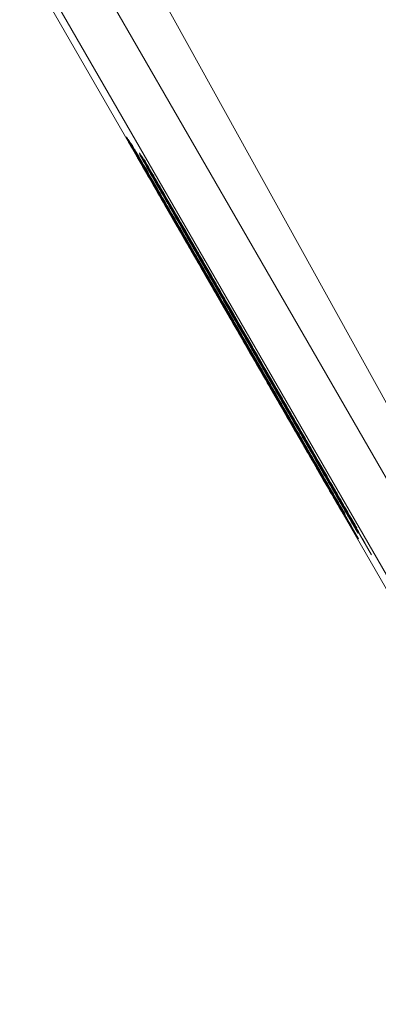
# Model space of a CAD drawing. Units: millimetres. Extents: x 21 to 334, y 15 to 394.
# Drawn here: x 23 to 23, y 375 to 377 of the extents above; entities that cross this region are included whole.
import ezdxf

# ---------------------------------------------------------------- set-up
doc = ezdxf.new("R2010")
doc.units = ezdxf.units.MM

msp = doc.modelspace()

# ---------------------------------------------------------------- linework, layer by layer
at = {"color": 7, "linetype": 'Continuous', "lineweight": 15}
for p, q in [((22.6217, 377.6172), (24.212, 374.7457)), ((24.2121, 374.7458), (22.6231, 377.6149)), ((22.7333, 377.2123), (24.2333, 374.6142)), ((24.1298, 374.5642), (22.6298, 377.1623)), ((22.6467, 377.1623), (24.1467, 374.5642)), ((22.8474, 376.7874), (22.8473, 376.7874)), ((23.2924, 376.0166), (22.8474, 376.7874)), ((22.8498, 376.785), (22.9434, 376.6228)), ((22.8498, 376.785), (22.8498, 376.785)), ((22.9435, 376.6228), (22.8498, 376.785)), ((22.8556, 376.7763), (23.3102, 375.9889)), ((22.8556, 376.7763), (22.8556, 376.7763)), ((23.1923, 376.1931), (22.8556, 376.7763)), ((22.8559, 376.7732), (22.9396, 376.6283)), ((22.8745, 376.7541), (22.8744, 376.7541)), ((23.3195, 375.9833), (22.8745, 376.7541)), ((22.8769, 376.7518), (22.9705, 376.5895)), ((22.8769, 376.7518), (22.8769, 376.7518)), ((22.9706, 376.5895), (22.8769, 376.7518)), ((22.8756, 376.7399), (23.1502, 376.2643)), ((22.8756, 376.7399), (22.8756, 376.7399)), ((23.2165, 376.1495), (22.8756, 376.7399)), ((22.8827, 376.7431), (23.3373, 375.9556)), ((22.8827, 376.7431), (22.8827, 376.7431)), ((23.2194, 376.1598), (22.8827, 376.7431)), ((22.883, 376.7399), (22.9666, 376.5951)), ((22.9027, 376.7067), (23.1773, 376.231)), ((22.9027, 376.7067), (22.9027, 376.7067)), ((23.2436, 376.1163), (22.9027, 376.7067)), ((22.9282, 376.6457), (22.93, 376.6426)), ((22.9434, 376.6228), (23.0275, 376.4772)), ((22.9434, 376.6228), (22.9434, 376.6228)), ((22.9437, 376.6228), (22.9435, 376.6228)), ((23.0127, 376.5033), (22.9437, 376.6228)), ((22.9553, 376.6125), (22.9571, 376.6093)), ((22.9561, 376.599), (23.2924, 376.0166)), ((22.9705, 376.5895), (23.0545, 376.4439)), ((22.9705, 376.5895), (22.9705, 376.5895)), ((22.9707, 376.5895), (22.9706, 376.5895)), ((23.0397, 376.47), (22.9707, 376.5895)), ((22.9832, 376.5658), (23.3195, 375.9833)), ((22.9803, 376.5611), (23.0639, 376.4162)), ((22.9805, 376.5611), (22.9803, 376.5611)), ((23.0354, 376.4661), (22.9805, 376.5611)), ((22.9991, 376.5373), (22.9991, 376.5373)), ((23.0073, 376.5278), (23.091, 376.383)), ((23.0076, 376.5278), (23.0073, 376.5278)), ((23.0625, 376.4328), (23.0076, 376.5278)), ((23.3241, 375.9635), (23.0127, 376.5033)), ((23.0275, 376.4772), (23.3241, 375.9635)), ((23.0275, 376.4772), (23.0275, 376.4772)), ((23.0277, 376.4772), (23.0276, 376.4772)), ((23.0276, 376.4772), (23.2414, 376.1068)), ((23.0295, 376.474), (23.0277, 376.4772)), ((23.2414, 376.1068), (23.0295, 376.474)), ((23.3512, 375.9303), (23.0397, 376.47)), ((23.0545, 376.4439), (23.0546, 376.4439)), ((23.0546, 376.4439), (23.3511, 375.9303)), ((23.0548, 376.4439), (23.0546, 376.4439)), ((23.0546, 376.4439), (23.2685, 376.0735)), ((23.0566, 376.4407), (23.0548, 376.4439)), ((23.2685, 376.0735), (23.0566, 376.4407)), ((23.0639, 376.4162), (23.0641, 376.4162)), ((23.091, 376.383), (23.0912, 376.383)), ((23.1098, 376.3323), (23.1953, 376.1844)), ((23.1308, 376.2991), (23.1212, 376.3157)), ((23.1369, 376.2991), (23.2224, 376.1511)), ((23.1579, 376.2659), (23.1483, 376.2825)), ((23.1502, 376.2643), (23.1862, 376.2018)), ((23.1773, 376.231), (23.2133, 376.1685)), ((23.1929, 376.2017), (23.1929, 376.2017)), ((23.2813, 376.034), (23.2009, 376.1733)), ((23.2031, 376.1725), (23.283, 376.034)), ((23.2035, 376.1733), (23.2871, 376.0284)), ((23.209, 376.1646), (23.2944, 376.0166)), ((23.2137, 376.1535), (23.2118, 376.1566)), ((23.2976, 376.0087), (23.2122, 376.1566)), ((23.2971, 376.011), (23.213, 376.1566)), ((23.283, 376.034), (23.2165, 376.1495)), ((23.3084, 376.0007), (23.228, 376.14)), ((23.2302, 376.1392), (23.3101, 376.0007)), ((23.2306, 376.14), (23.3142, 375.9952)), ((23.2336, 376.1226), (23.2336, 376.1226)), ((23.236, 376.1313), (23.3215, 375.9833)), ((23.2407, 376.1202), (23.2389, 376.1234)), ((23.3247, 375.9754), (23.2393, 376.1234)), ((23.3242, 375.9778), (23.2401, 376.1234)), ((23.3101, 376.0007), (23.2436, 376.1163)), ((23.2607, 376.0894), (23.2607, 376.0894)), ((23.2924, 376.0166), (23.2924, 376.0166)), ((23.3195, 375.9833), (23.3195, 375.9833)), ((23.3241, 375.9635), (23.3241, 375.9635)), ((23.3511, 375.9303), (23.3512, 375.9303)), ((23.3511, 375.9303), (23.3512, 375.9303))]:
    msp.add_line(p, q, dxfattribs=at)
at = {"color": 7, "linetype": 'Continuous', "lineweight": 15, "flags": 128}
msp.add_lwpolyline([(23.2118, 376.1566), (23.1803, 376.2113), (23.1396, 376.2819), (23.0828, 376.3802), (23.0216, 376.4861), (22.9509, 376.6087), (22.9016, 376.6939), (22.8631, 376.7607), (22.846, 376.7901), (22.8521, 376.7796), (22.8841, 376.7241), (22.9396, 376.6279), (23.0051, 376.5145), (23.0867, 376.3731), (23.1657, 376.2363), (23.2249, 376.1337), (23.2632, 376.0675), (23.2911, 376.0193), (23.2911, 376.0193)], dxfattribs=at)
at = {"color": 7, "linetype": 'Continuous', "lineweight": 15}
for points, knots in [([(23.1862, 376.2018), (23.1719, 376.2266), (23.1361, 376.2886), (23.07, 376.4031), (22.995, 376.533), (22.9295, 376.6465), (22.8773, 376.7367), (22.845, 376.7928), (22.8394, 376.8024), (22.86, 376.7667), (22.911, 376.6782), (22.9784, 376.5614), (23.055, 376.4288), (23.1312, 376.2968), (23.2006, 376.1766), (23.2553, 376.0819), (23.288, 376.0253), (23.2944, 376.0142), (23.2976, 376.0087)], [0, 0, 0, 0, 0.042484, 0.106125, 0.168411, 0.230169, 0.288679, 0.350758, 0.425853, 0.503519, 0.575907, 0.645946, 0.706616, 0.771763, 0.837166, 0.891658, 0.946448, 1, 1, 1, 1]), ([(22.972, 376.5706), (22.9563, 376.5978), (22.9247, 376.6525), (22.8826, 376.7255), (22.8519, 376.7786), (22.8411, 376.7972), (22.8461, 376.7885), (22.8729, 376.742), (22.9184, 376.6632), (22.979, 376.5582), (23.0541, 376.4281), (23.1308, 376.2953), (23.2025, 376.1712), (23.2567, 376.0773), (23.2903, 376.0191), (23.2997, 376.0029), (23.2888, 376.0218), (23.2556, 376.0794), (23.2118, 376.1553), (23.1811, 376.2085), (23.1658, 376.235)], [0, 0, 0, 0, 0.043481, 0.087192, 0.136398, 0.192041, 0.249813, 0.304273, 0.358609, 0.419532, 0.481852, 0.554332, 0.616231, 0.678248, 0.740042, 0.796141, 0.859482, 0.918555, 0.959352, 1, 1, 1, 1]), ([(22.9768, 376.5658), (22.9605, 376.5942), (22.9276, 376.6511), (22.885, 376.7248), (22.8567, 376.7739), (22.8441, 376.7956), (22.8503, 376.7848), (22.879, 376.735), (22.9303, 376.6462), (22.9948, 376.5345), (23.0744, 376.3966), (23.1525, 376.2614), (23.2188, 376.1465), (23.2658, 376.0651), (23.2896, 376.0239), (23.2951, 376.0145), (23.2971, 376.011)], [0, 0, 0, 0, 0.0559736, 0.1123852, 0.1786269, 0.2458119, 0.3154665, 0.3971904, 0.4673788, 0.5499583, 0.6375903, 0.7314019, 0.8065798, 0.8817297, 0.957324, 1, 1, 1, 1]), ([(23.2902, 376.0188), (23.2876, 376.0233), (23.2822, 376.0328), (23.2423, 376.1019), (23.1863, 376.1989), (23.1183, 376.3167), (23.0452, 376.4434), (22.9744, 376.566), (22.9116, 376.6747), (22.8632, 376.7585), (22.8426, 376.794), (22.8491, 376.7827), (22.852, 376.7777)], [0, 0, 0, 0, 0.0843159, 0.1752864, 0.2663543, 0.3510916, 0.4348493, 0.5349287, 0.6222076, 0.7254446, 0.8768598, 1, 1, 1, 1]), ([(22.8473, 376.7874), (22.8584, 376.7683), (22.9136, 376.6726), (22.9947, 376.532), (23.0789, 376.3861), (23.0994, 376.3505), (23.1098, 376.3323)], [0, 0, 0, 0, 0.07404, 0.371695, 0.679711, 1, 1, 1, 1]), ([(22.8553, 376.7784), (22.854, 376.7807), (22.8491, 376.7891), (22.866, 376.7599), (22.8987, 376.7031), (22.9488, 376.6162), (23.0103, 376.5097), (23.0826, 376.3845), (23.1527, 376.2631), (23.2084, 376.1666), (23.2542, 376.0874), (23.2697, 376.0606), (23.2793, 376.0439)], [0, 0, 0, 0, 0.0574894, 0.2098193, 0.3340361, 0.4204248, 0.5072393, 0.6067762, 0.7099479, 0.7890411, 0.8679134, 1, 1, 1, 1]), ([(23.2874, 376.0258), (23.2887, 376.0236), (23.291, 376.0195), (23.2617, 376.0705), (23.2182, 376.1459), (23.1572, 376.2514), (23.0856, 376.3755), (23.0108, 376.5051), (22.9411, 376.6257), (22.8926, 376.7097), (22.8656, 376.7565), (22.859, 376.7678), (22.8559, 376.7732)], [0, 0, 0, 0, 0.143571, 0.263202, 0.383899, 0.472439, 0.560901, 0.679949, 0.767203, 0.854783, 0.931566, 1, 1, 1, 1]), ([(23.2944, 376.0166), (23.2923, 376.0203), (23.2872, 376.0291), (23.2611, 376.0744), (23.2115, 376.1603), (23.1446, 376.2761), (23.0629, 376.4177), (22.9808, 376.5598), (22.9177, 376.6692), (22.877, 376.7396), (22.8569, 376.7744), (22.8566, 376.7748), (22.8816, 376.7315), (22.9423, 376.6262), (23.0554, 376.4304), (23.1381, 376.287), (23.1923, 376.1931)], [0, 0, 0, 0, 0.041894, 0.100478, 0.156881, 0.208946, 0.282884, 0.359761, 0.412204, 0.464608, 0.517724, 0.56755, 0.623029, 0.710858, 0.810425, 1, 1, 1, 1]), ([(22.8573, 376.7685), (22.8648, 376.7554), (22.8799, 376.7292), (22.9287, 376.6446), (22.9926, 376.5339), (23.06, 376.4172), (23.1282, 376.2991), (23.1926, 376.1875), (23.241, 376.1038), (23.2707, 376.0524), (23.2776, 376.0404), (23.2813, 376.034)], [0, 0, 0, 0, 0.147111, 0.295864, 0.399588, 0.503117, 0.618742, 0.717763, 0.817293, 0.903129, 1, 1, 1, 1]), ([(23.0737, 376.4004), (23.0464, 376.4477), (22.9992, 376.5294), (22.9408, 376.6305), (22.8953, 376.7094), (22.8592, 376.7718), (22.8598, 376.7708), (22.8601, 376.7702)], [0, 0, 0, 0, 0.191609, 0.331525, 0.471118, 0.697838, 1, 1, 1, 1]), ([(23.2133, 376.1685), (23.1989, 376.1934), (23.1627, 376.2561), (23.0962, 376.3713), (23.0211, 376.5015), (22.956, 376.6141), (22.904, 376.7041), (22.8718, 376.76), (22.8666, 376.769), (22.8876, 376.7325), (22.9387, 376.6438), (23.0064, 376.5267), (23.0828, 376.3942), (23.1588, 376.2626), (23.2282, 376.1425), (23.2824, 376.0486), (23.315, 375.9921), (23.3215, 375.981), (23.3247, 375.9754)], [0, 0, 0, 0, 0.042478, 0.107052, 0.169647, 0.230377, 0.289336, 0.351826, 0.426898, 0.504447, 0.577133, 0.646814, 0.706903, 0.77268, 0.83756, 0.891709, 0.946132, 1, 1, 1, 1]), ([(23.2389, 376.1234), (23.2291, 376.1405), (23.2093, 376.1747), (23.1652, 376.2511), (23.1099, 376.347), (23.0479, 376.4544), (22.9867, 376.5603), (22.9342, 376.6513), (22.8929, 376.7226), (22.8692, 376.7637), (22.8703, 376.7617), (22.8991, 376.7118), (22.9471, 376.6286), (23.0078, 376.5235), (23.0734, 376.4099), (23.1468, 376.2827), (23.2172, 376.1608), (23.2741, 376.0622), (23.3146, 375.9922), (23.3258, 375.9729), (23.3235, 375.9769), (23.3061, 376.0071), (23.2609, 376.0855), (23.2071, 376.1787), (23.1362, 376.3015), (23.06, 376.4335), (22.9866, 376.5607), (22.9314, 376.6563), (22.8955, 376.7184), (22.8873, 376.7324), (22.883, 376.7399)], [0, 0, 0, 0, 0.023616, 0.047317, 0.075378, 0.104087, 0.133581, 0.163077, 0.194135, 0.227703, 0.272894, 0.310689, 0.348546, 0.378074, 0.407525, 0.441203, 0.480174, 0.514381, 0.549074, 0.617382, 0.664294, 0.732123, 0.770831, 0.803486, 0.836252, 0.877043, 0.908947, 0.941031, 0.968788, 1, 1, 1, 1]), ([(22.9991, 376.5373), (22.9834, 376.5646), (22.9518, 376.6192), (22.9097, 376.6922), (22.879, 376.7454), (22.8682, 376.764), (22.8732, 376.7552), (22.9, 376.7088), (22.9455, 376.63), (23.0061, 376.525), (23.0812, 376.3948), (23.1583, 376.2614), (23.2304, 376.1365), (23.2851, 376.0417), (23.3178, 375.9851), (23.3269, 375.9695), (23.3152, 375.9897), (23.2812, 376.0487), (23.2377, 376.1241), (23.2076, 376.1762), (23.1929, 376.2017)], [0, 0, 0, 0, 0.043483, 0.087198, 0.136408, 0.192053, 0.249829, 0.304293, 0.358634, 0.419557, 0.481881, 0.55438, 0.617171, 0.680082, 0.741666, 0.797323, 0.861857, 0.920109, 0.960907, 1, 1, 1, 1]), ([(23.1658, 376.235), (23.1816, 376.2075), (23.2106, 376.1574), (23.2442, 376.0991), (23.2654, 376.0625), (23.2715, 376.052), (23.2634, 376.066), (23.2342, 376.1166), (23.19, 376.1933), (23.127, 376.3024), (23.0535, 376.4296), (22.9781, 376.5603), (22.9204, 376.6602), (22.8823, 376.7262), (22.8688, 376.7495), (22.8724, 376.7432), (22.8915, 376.7101), (22.9246, 376.6527), (22.9548, 376.6004), (22.972, 376.5706)], [0, 0, 0, 0, 0.052337, 0.095303, 0.138371, 0.194393, 0.25351, 0.315696, 0.372394, 0.435748, 0.524053, 0.597638, 0.671787, 0.736506, 0.797161, 0.855324, 0.898696, 0.94211, 1, 1, 1, 1]), ([(23.0039, 376.5326), (22.9875, 376.561), (22.9545, 376.6181), (22.912, 376.6917), (22.8835, 376.7411), (22.8711, 376.7624), (22.8777, 376.7511), (22.9067, 376.7008), (22.9583, 376.6114), (23.0228, 376.4996), (23.1025, 376.3616), (23.1804, 376.2266), (23.2465, 376.1121), (23.2929, 376.0319), (23.3166, 375.9908), (23.3221, 375.9813), (23.3242, 375.9778)], [0, 0, 0, 0, 0.056045, 0.112484, 0.179297, 0.247018, 0.316337, 0.398597, 0.468812, 0.5514, 0.638084, 0.733079, 0.807444, 0.881787, 0.956829, 1, 1, 1, 1]), ([(22.8744, 376.7541), (22.8854, 376.7351), (22.9405, 376.6397), (23.0218, 376.4988), (23.1057, 376.3533), (23.1264, 376.3174), (23.1369, 376.2991)], [0, 0, 0, 0, 0.074046, 0.371702, 0.67978, 1, 1, 1, 1]), ([(22.9571, 376.6093), (22.9672, 376.5919), (22.9905, 376.5514), (23.0438, 376.4591), (23.1082, 376.3476), (23.1748, 376.2323), (23.2342, 376.1293), (23.283, 376.0449), (23.3169, 375.9862), (23.3257, 375.971), (23.3118, 375.9952), (23.2698, 376.0679), (23.2133, 376.1658), (23.1454, 376.2834), (23.0721, 376.4105), (23.0011, 376.5333), (22.9387, 376.6415), (22.8913, 376.7235), (22.8721, 376.7566), (22.8756, 376.7506), (22.8764, 376.7492)], [0, 0, 0, 0, 0.038793, 0.090031, 0.140804, 0.188636, 0.241708, 0.289814, 0.34478, 0.412331, 0.482666, 0.539121, 0.595637, 0.648224, 0.7002, 0.76271, 0.816724, 0.879824, 0.973304, 1, 1, 1, 1]), ([(22.8816, 376.7465), (22.8805, 376.7484), (22.8755, 376.757), (22.8919, 376.7286), (22.925, 376.6712), (22.9752, 376.5842), (23.0375, 376.4764), (23.11, 376.3507), (23.1797, 376.23), (23.2353, 376.1337), (23.2811, 376.0544), (23.2966, 376.0276), (23.3063, 376.0108)], [0, 0, 0, 0, 0.047186, 0.207896, 0.330781, 0.419424, 0.508585, 0.607546, 0.710046, 0.789178, 0.868098, 1, 1, 1, 1]), ([(23.2871, 376.0284), (23.2835, 376.0347), (23.2748, 376.0499), (23.2433, 376.1045), (23.1893, 376.1981), (23.1208, 376.3167), (23.0485, 376.4419), (22.9785, 376.5632), (22.9278, 376.6509), (22.8931, 376.711), (22.8804, 376.7329), (22.8843, 376.7261), (22.9041, 376.6919), (22.9359, 376.6368), (22.9629, 376.59), (22.9768, 376.5658)], [0, 0, 0, 0, 0.065103, 0.157596, 0.246231, 0.327091, 0.435765, 0.521737, 0.607817, 0.681251, 0.754939, 0.825453, 0.882352, 0.939218, 1, 1, 1, 1]), ([(23.3215, 375.9833), (23.3193, 375.987), (23.3142, 375.996), (23.2877, 376.0419), (23.2382, 376.1278), (23.1702, 376.2455), (23.087, 376.3896), (23.0036, 376.5341), (22.9409, 376.6426), (22.9015, 376.7108), (22.8831, 376.7426), (22.8847, 376.7398), (22.912, 376.6926), (22.9764, 376.5809), (23.0895, 376.3849), (23.1694, 376.2465), (23.2194, 376.1598)], [0, 0, 0, 0, 0.041906, 0.100732, 0.1575, 0.209681, 0.285004, 0.363983, 0.416395, 0.468727, 0.521881, 0.571925, 0.627253, 0.718469, 0.82348, 1, 1, 1, 1]), ([(22.8845, 376.735), (22.892, 376.722), (22.9071, 376.6957), (22.9554, 376.6121), (23.0191, 376.5018), (23.0864, 376.3852), (23.1551, 376.2662), (23.2169, 376.1591), (23.264, 376.0776), (23.2964, 376.0214), (23.3041, 376.0082), (23.3084, 376.0007)], [0, 0, 0, 0, 0.146308, 0.294198, 0.397841, 0.50127, 0.616994, 0.718165, 0.80336, 0.888848, 1, 1, 1, 1]), ([(23.1008, 376.3672), (23.0738, 376.4138), (23.0271, 376.4948), (22.9691, 376.5953), (22.9235, 376.6741), (22.8867, 376.7379), (22.8868, 376.7376), (22.8869, 376.7375)], [0, 0, 0, 0, 0.188974, 0.327538, 0.465788, 0.689602, 1, 1, 1, 1]), ([(23.1929, 376.2017), (23.2087, 376.1742), (23.2376, 376.1242), (23.2713, 376.0659), (23.2925, 376.0292), (23.2986, 376.0187), (23.2905, 376.0327), (23.2613, 376.0834), (23.2172, 376.1597), (23.1538, 376.2697), (23.0804, 376.3968), (23.0048, 376.5277), (22.9474, 376.6271), (22.9094, 376.6928), (22.8959, 376.7163), (22.8995, 376.71), (22.9186, 376.6768), (22.9517, 376.6194), (22.9819, 376.5672), (22.9991, 376.5373)], [0, 0, 0, 0, 0.052327, 0.095279, 0.138336, 0.194343, 0.253443, 0.315727, 0.373196, 0.435373, 0.525077, 0.598181, 0.671837, 0.736469, 0.79716, 0.85542, 0.898777, 0.942172, 1, 1, 1, 1]), ([(23.3142, 375.9952), (23.3106, 376.0015), (23.3019, 376.0166), (23.2706, 376.0709), (23.2163, 376.1648), (23.153, 376.2746), (23.0812, 376.3989), (23.0082, 376.5253), (22.9525, 376.6218), (22.919, 376.6799), (22.9075, 376.6998), (22.9118, 376.6921), (22.9327, 376.656), (22.9644, 376.601), (22.9907, 376.5554), (23.0039, 376.5326)], [0, 0, 0, 0, 0.065094, 0.157636, 0.245866, 0.327136, 0.415426, 0.521971, 0.613614, 0.685103, 0.756723, 0.828481, 0.885578, 0.942611, 1, 1, 1, 1]), ([(23.2009, 376.1733), (23.1971, 376.1798), (23.1906, 376.1911), (23.168, 376.2302), (23.1393, 376.2798), (23.101, 376.3463), (23.0593, 376.4184), (23.0173, 376.4912), (22.9807, 376.5546), (22.9461, 376.6147), (22.9301, 376.6424), (22.9287, 376.6448), (22.9282, 376.6457)], [0, 0, 0, 0, 0.097246, 0.166249, 0.235826, 0.295565, 0.39297, 0.472203, 0.551385, 0.671005, 0.87846, 1, 1, 1, 1]), ([(22.9296, 376.6438), (22.9322, 376.6394), (22.9374, 376.6304), (22.9642, 376.5839), (23.0002, 376.5215), (23.0373, 376.4573), (23.0609, 376.4164), (23.0697, 376.4012)], [0, 0, 0, 0, 0.221911, 0.444797, 0.654257, 0.87115, 1, 1, 1, 1]), ([(22.93, 376.6426), (22.9401, 376.6251), (22.9634, 376.5846), (23.0167, 376.4924), (23.0811, 376.3808), (23.1476, 376.2656), (23.2073, 376.1623), (23.2553, 376.0791), (23.2855, 376.0269), (23.2882, 376.0222), (23.2893, 376.0204)], [0, 0, 0, 0, 0.1021, 0.236956, 0.370587, 0.496478, 0.636161, 0.762769, 0.90744, 1, 1, 1, 1]), ([(23.2095, 376.1591), (23.2099, 376.1585), (23.2114, 376.1559), (23.1973, 376.1804), (23.1669, 376.233), (23.1272, 376.3017), (23.0779, 376.3872), (23.0286, 376.4725), (22.9833, 376.551), (22.9507, 376.6074), (22.9309, 376.6417), (22.9308, 376.6419), (22.9307, 376.642)], [0, 0, 0, 0, 0.039871, 0.161024, 0.263348, 0.374073, 0.470424, 0.600502, 0.703849, 0.807114, 0.913597, 1, 1, 1, 1]), ([(23.199, 376.1788), (23.1995, 376.1778), (23.2015, 376.1745), (23.1902, 376.1941), (23.1624, 376.2422), (23.1232, 376.3101), (23.0785, 376.3876), (23.0344, 376.464), (22.9952, 376.5318), (22.9644, 376.5852), (22.942, 376.624), (22.9297, 376.6452), (22.9319, 376.6413), (22.9328, 376.6399)], [0, 0, 0, 0, 0.045328, 0.155095, 0.265567, 0.364451, 0.471685, 0.565353, 0.653735, 0.742292, 0.830731, 0.938157, 1, 1, 1, 1]), ([(23.2122, 376.1566), (23.2086, 376.1628), (23.2014, 376.1753), (23.1763, 376.2188), (23.1411, 376.2796), (23.0985, 376.3535), (23.0527, 376.4328), (23.0087, 376.5091), (22.9724, 376.5719), (22.9446, 376.6201), (22.9318, 376.6424), (22.9335, 376.6393), (22.9505, 376.6099), (22.9815, 376.5563), (23.022, 376.4862), (23.0688, 376.4051), (23.1162, 376.323), (23.1603, 376.2467), (23.1875, 376.1995), (23.1996, 376.1785), (23.2031, 376.1725)], [0, 0, 0, 0, 0.0600372, 0.120638, 0.1677002, 0.2147395, 0.2779339, 0.3284669, 0.3790024, 0.4459289, 0.5127529, 0.5877955, 0.6450145, 0.7025436, 0.7565975, 0.8109141, 0.8708483, 0.9245514, 0.9782533, 1, 1, 1, 1]), ([(22.9345, 376.6368), (22.9403, 376.6268), (22.9508, 376.6086), (22.9813, 376.5557), (23.0161, 376.4954), (23.0433, 376.4484), (23.058, 376.4229), (23.0605, 376.4186)], [0, 0, 0, 0, 0.308037, 0.557403, 0.758749, 0.959867, 1, 1, 1, 1]), ([(23.2079, 376.1678), (23.2083, 376.167), (23.2093, 376.1655), (23.1964, 376.1878), (23.1735, 376.2275), (23.1438, 376.279), (23.1101, 376.3372), (23.0734, 376.401), (23.0383, 376.4618), (23.0058, 376.518), (22.9765, 376.5686), (22.9431, 376.6265), (22.9353, 376.6399), (22.9364, 376.638), (22.9366, 376.6376)], [0, 0, 0, 0, 0.114919, 0.240128, 0.325636, 0.383081, 0.441027, 0.490304, 0.545648, 0.596677, 0.647667, 0.731339, 0.948118, 1, 1, 1, 1]), ([(23.213, 376.1566), (23.2093, 376.163), (23.202, 376.1757), (23.1796, 376.2145), (23.1476, 376.2699), (23.1072, 376.3398), (23.0596, 376.4223), (23.0114, 376.5058), (22.9729, 376.5725), (22.946, 376.6191), (22.9357, 376.6369), (22.9385, 376.6321), (22.9556, 376.6025), (22.9847, 376.5521), (23.0226, 376.4865), (23.0732, 376.3988), (23.1087, 376.3374), (23.1308, 376.2991)], [0, 0, 0, 0, 0.071392, 0.143277, 0.197558, 0.251943, 0.324341, 0.397312, 0.461797, 0.531018, 0.597004, 0.66429, 0.724629, 0.784977, 0.846488, 0.904409, 1, 1, 1, 1]), ([(22.9372, 376.6366), (22.9372, 376.6365), (22.9374, 376.6362), (22.9456, 376.6219), (22.9686, 376.5821), (22.9952, 376.536), (23.0271, 376.4807), (23.0539, 376.4342), (23.0694, 376.4073), (23.0735, 376.4004)], [0, 0, 0, 0, 0.053892, 0.407491, 0.586037, 0.729834, 0.844896, 0.959898, 1, 1, 1, 1]), ([(23.2068, 376.1632), (23.2074, 376.1622), (23.2096, 376.1585), (23.1918, 376.1894), (23.1577, 376.2485), (23.1169, 376.3191), (23.0757, 376.3904), (23.0333, 376.4639), (22.996, 376.5285), (22.9665, 376.5795), (22.9461, 376.6149), (22.9369, 376.6308), (22.9392, 376.6267), (22.9397, 376.6259)], [0, 0, 0, 0, 0.055291, 0.1946, 0.321034, 0.409472, 0.498106, 0.586059, 0.6797, 0.761644, 0.860658, 0.974133, 1, 1, 1, 1]), ([(22.9396, 376.6283), (22.9439, 376.6208), (22.9516, 376.6075), (22.9749, 376.5672), (23.0035, 376.5176), (23.0392, 376.4558), (23.0804, 376.3845), (23.1247, 376.3077), (23.1621, 376.243), (23.1975, 376.1817), (23.2116, 376.157), (23.2131, 376.1545), (23.2137, 376.1535)], [0, 0, 0, 0, 0.097208, 0.171819, 0.234874, 0.297837, 0.38394, 0.468429, 0.569473, 0.675014, 0.864341, 1, 1, 1, 1]), ([(23.3102, 375.9889), (23.3086, 375.9917), (23.3045, 375.9988), (23.2503, 376.0927), (23.1474, 376.271), (23.0382, 376.4603), (22.9712, 376.5763), (22.9445, 376.6226), (22.9412, 376.6283), (22.9506, 376.6121), (22.9737, 376.572), (23.0081, 376.5126), (23.0552, 376.431), (23.1049, 376.345), (23.1513, 376.2645), (23.185, 376.2062), (23.2057, 376.1702), (23.2078, 376.1666), (23.209, 376.1646)], [0, 0, 0, 0, 0.048021, 0.120886, 0.310792, 0.421291, 0.532299, 0.575153, 0.618204, 0.653347, 0.688621, 0.730272, 0.771659, 0.826073, 0.868701, 0.911423, 0.949607, 1, 1, 1, 1]), ([(22.9442, 376.6181), (22.9498, 376.6084), (22.961, 376.589), (22.9954, 376.5294), (23.0352, 376.4603), (23.061, 376.4157), (23.0721, 376.3964)], [0, 0, 0, 0, 0.2819451, 0.565078, 0.8125295, 1, 1, 1, 1]), ([(23.2365, 376.126), (23.2369, 376.1253), (23.2385, 376.1227), (23.2243, 376.1471), (23.1942, 376.1994), (23.1546, 376.2679), (23.1085, 376.3479), (23.0622, 376.4281), (23.018, 376.5046), (22.9819, 376.5671), (22.9614, 376.6025), (22.9541, 376.6152), (22.9563, 376.6113), (22.9565, 376.611)], [0, 0, 0, 0, 0.039995, 0.1603264, 0.2626738, 0.3730211, 0.4688267, 0.5786265, 0.6841153, 0.7895117, 0.8977176, 0.9944084, 1, 1, 1, 1]), ([(23.228, 376.14), (23.2242, 376.1466), (23.2177, 376.1578), (23.1952, 376.1968), (23.1667, 376.2461), (23.1283, 376.3127), (23.0864, 376.3852), (23.0439, 376.4588), (23.0072, 376.5224), (22.9728, 376.5821), (22.9571, 376.6093), (22.9558, 376.6116), (22.9553, 376.6125)], [0, 0, 0, 0, 0.097333, 0.166007, 0.23526, 0.294562, 0.393181, 0.4733, 0.553428, 0.672622, 0.881332, 1, 1, 1, 1]), ([(23.2263, 376.1452), (23.2268, 376.1443), (23.2288, 376.1408), (23.2183, 376.1591), (23.191, 376.2063), (23.152, 376.274), (23.1073, 376.3514), (23.0629, 376.4283), (23.0236, 376.4964), (22.9926, 376.55), (22.9697, 376.5896), (22.9569, 376.6117), (22.9591, 376.608), (22.9599, 376.6066)], [0, 0, 0, 0, 0.0377249, 0.1490307, 0.2610962, 0.3599641, 0.4669232, 0.5629985, 0.6508617, 0.7388362, 0.8279513, 0.93542, 1, 1, 1, 1]), ([(23.2351, 376.1342), (23.2355, 376.1336), (23.2364, 376.132), (23.2242, 376.1533), (23.201, 376.1936), (23.1718, 376.2442), (23.1374, 376.3036), (23.0996, 376.3692), (23.0635, 376.4318), (23.0309, 376.4881), (23.0019, 376.5384), (22.9684, 376.5963), (22.9606, 376.6098), (22.963, 376.6055), (22.9631, 376.6055)], [0, 0, 0, 0, 0.110093, 0.246203, 0.329914, 0.390456, 0.451519, 0.503385, 0.563408, 0.616211, 0.668888, 0.757568, 0.995781, 1, 1, 1, 1]), ([(22.9612, 376.6043), (22.9668, 376.5945), (22.9771, 376.5767), (23.0077, 376.5237), (23.0428, 376.4629), (23.0701, 376.4155), (23.085, 376.3897), (23.0875, 376.3854)], [0, 0, 0, 0, 0.305204, 0.558141, 0.758854, 0.95952, 1, 1, 1, 1]), ([(22.9637, 376.6007), (22.9629, 376.6021), (22.9613, 376.6048), (22.9787, 376.5749), (23.0093, 376.5218), (23.05, 376.4514), (23.0972, 376.3696), (23.1452, 376.2864), (23.1893, 376.2101), (23.2154, 376.1649), (23.2271, 376.1446), (23.2302, 376.1392)], [0, 0, 0, 0, 0.1190251, 0.2411701, 0.3639532, 0.4794585, 0.5954392, 0.7292177, 0.8438729, 0.958364, 1, 1, 1, 1]), ([(23.1819, 376.2072), (23.1823, 376.2064), (23.1835, 376.2043), (23.1722, 376.2241), (23.1508, 376.2611), (23.1208, 376.313), (23.0837, 376.3773), (23.0461, 376.4425), (23.0101, 376.5048), (22.9804, 376.5563), (22.9618, 376.5884), (22.955, 376.6001), (22.9568, 376.597), (22.957, 376.5967)], [0, 0, 0, 0, 0.058671, 0.15167, 0.244344, 0.353957, 0.456104, 0.567775, 0.674226, 0.78066, 0.892186, 0.991538, 1, 1, 1, 1]), ([(23.1953, 376.1844), (23.1945, 376.1858), (23.1904, 376.1928), (23.1534, 376.2571), (23.0777, 376.3884), (22.9971, 376.528), (22.9561, 376.599)], [0, 0, 0, 0, 0.076805, 0.386058, 0.687467, 1, 1, 1, 1]), ([(22.9616, 376.5888), (22.9667, 376.5798), (22.9764, 376.563), (23.004, 376.5151), (23.0356, 376.4605), (23.059, 376.4199), (23.0698, 376.4012)], [0, 0, 0, 0, 0.263637, 0.494141, 0.767195, 1, 1, 1, 1]), ([(22.9631, 376.5995), (22.9632, 376.5993), (22.9652, 376.5958), (22.9828, 376.5654), (23.0139, 376.5115), (23.0544, 376.4413), (23.0832, 376.3914), (23.0968, 376.3679)], [0, 0, 0, 0, 0.012219, 0.257783, 0.502816, 0.766271, 1, 1, 1, 1]), ([(23.2401, 376.1234), (23.2365, 376.1297), (23.2292, 376.1423), (23.2069, 376.1808), (23.175, 376.236), (23.1349, 376.3056), (23.0875, 376.3876), (23.0395, 376.4707), (23.0014, 376.5368), (22.9739, 376.5844), (22.9628, 376.6037), (22.9655, 376.599), (22.9824, 376.5697), (23.0115, 376.5194), (23.0526, 376.4483), (23.1039, 376.3593), (23.1391, 376.2985), (23.1579, 376.2659)], [0, 0, 0, 0, 0.071322, 0.143139, 0.197361, 0.251667, 0.323429, 0.395878, 0.459831, 0.528052, 0.5965, 0.663008, 0.723891, 0.784739, 0.84704, 0.917974, 1, 1, 1, 1]), ([(23.2339, 376.13), (23.2345, 376.1289), (23.2367, 376.1252), (23.2187, 376.1564), (23.1845, 376.2156), (23.1438, 376.2862), (23.1026, 376.3575), (23.0602, 376.4309), (23.0229, 376.4955), (22.9935, 376.5465), (22.973, 376.5819), (22.9639, 376.5976), (22.9663, 376.5935), (22.9667, 376.5928)], [0, 0, 0, 0, 0.055713, 0.195482, 0.32176, 0.410271, 0.498974, 0.587124, 0.680839, 0.762911, 0.862523, 0.975936, 1, 1, 1, 1]), ([(23.2393, 376.1234), (23.2357, 376.1296), (23.2285, 376.142), (23.2037, 376.1849), (23.1688, 376.2454), (23.1266, 376.3184), (23.081, 376.3973), (23.0368, 376.474), (23.0029, 376.5328), (22.9767, 376.5782), (22.9696, 376.5905), (22.966, 376.5966)], [0, 0, 0, 0, 0.123456, 0.248051, 0.344347, 0.440558, 0.568443, 0.673663, 0.778857, 0.890525, 1, 1, 1, 1]), ([(22.9666, 376.5951), (22.971, 376.5876), (22.9787, 376.5742), (23.002, 376.5339), (23.0307, 376.4841), (23.0664, 376.4223), (23.1074, 376.3513), (23.1515, 376.275), (23.1885, 376.2108), (23.2239, 376.1494), (23.2386, 376.1239), (23.2401, 376.1213), (23.2407, 376.1202)], [0, 0, 0, 0, 0.097101, 0.172305, 0.235471, 0.29855, 0.384015, 0.46796, 0.568083, 0.672584, 0.862357, 1, 1, 1, 1]), ([(23.3373, 375.9556), (23.3357, 375.9584), (23.3317, 375.9653), (23.279, 376.0566), (23.1795, 376.2291), (23.0746, 376.4109), (23.0086, 376.5252), (22.9741, 376.5849), (22.9675, 376.5965), (22.9767, 376.5806), (22.9978, 376.544), (23.0285, 376.4909), (23.0712, 376.4169), (23.1206, 376.3313), (23.1691, 376.2474), (23.2069, 376.1818), (23.2323, 376.1379), (23.2347, 376.1337), (23.236, 376.1313)], [0, 0, 0, 0, 0.047966, 0.120397, 0.304056, 0.410905, 0.512825, 0.563686, 0.614984, 0.6507, 0.686544, 0.720915, 0.761378, 0.814163, 0.858656, 0.903246, 0.943666, 1, 1, 1, 1]), ([(22.9693, 376.5946), (22.9734, 376.5875), (22.9804, 376.5753), (23.005, 376.5326), (23.0355, 376.4799), (23.0683, 376.423), (23.0908, 376.384), (23.1005, 376.3672)], [0, 0, 0, 0, 0.319784, 0.546674, 0.709941, 0.874176, 1, 1, 1, 1]), ([(22.9714, 376.5847), (22.977, 376.575), (22.9882, 376.5555), (23.0226, 376.4958), (23.0624, 376.4269), (23.0881, 376.3824), (23.0992, 376.3632)], [0, 0, 0, 0, 0.282464, 0.566274, 0.812706, 1, 1, 1, 1]), ([(23.1212, 376.3157), (23.1045, 376.3448), (23.0707, 376.4033), (23.0262, 376.4804), (22.9928, 376.5382), (22.9732, 376.5722), (22.9671, 376.5829), (22.969, 376.5795), (22.9811, 376.5585), (23.0049, 376.5173), (23.0384, 376.4594), (23.0794, 376.3883), (23.1189, 376.3199), (23.1531, 376.2606), (23.181, 376.2124), (23.197, 376.1846), (23.2017, 376.1765), (23.2035, 376.1733)], [0, 0, 0, 0, 0.08624, 0.173612, 0.236536, 0.299476, 0.355907, 0.41887, 0.472308, 0.525867, 0.596616, 0.666572, 0.736779, 0.798838, 0.86084, 0.943854, 1, 1, 1, 1]), ([(23.0969, 376.3679), (23.1119, 376.3421), (23.1409, 376.2918), (23.1774, 376.2285), (23.2012, 376.1874), (23.2108, 376.1707), (23.2118, 376.1691), (23.2009, 376.1879), (23.1797, 376.2247), (23.1503, 376.2757), (23.1133, 376.3397), (23.0759, 376.4044), (23.0397, 376.4671), (23.0091, 376.5201), (22.9895, 376.5541), (22.9823, 376.5665), (22.9839, 376.5637), (22.984, 376.5635)], [0, 0, 0, 0, 0.085216, 0.165515, 0.238541, 0.300279, 0.368324, 0.430835, 0.493102, 0.567786, 0.636214, 0.708798, 0.780635, 0.852444, 0.92849, 0.995116, 1, 1, 1, 1]), ([(23.2224, 376.1511), (23.2216, 376.1525), (23.2175, 376.1596), (23.1803, 376.2241), (23.1047, 376.3553), (23.0241, 376.4948), (22.9832, 376.5658)], [0, 0, 0, 0, 0.0768587, 0.3863381, 0.6876263, 1, 1, 1, 1]), ([(22.988, 376.5567), (22.993, 376.5479), (23.0024, 376.5318), (23.0296, 376.4845), (23.0614, 376.4294), (23.0853, 376.388), (23.0969, 376.3679)], [0, 0, 0, 0, 0.265621, 0.491068, 0.75337, 1, 1, 1, 1]), ([(23.1483, 376.2825), (23.1315, 376.3115), (23.0977, 376.3702), (23.0533, 376.4471), (23.0193, 376.506), (23.0001, 376.5393), (22.994, 376.5498), (22.9964, 376.5457), (23.0091, 376.5237), (23.033, 376.4823), (23.0661, 376.4251), (23.1066, 376.355), (23.146, 376.2866), (23.1804, 376.227), (23.2082, 376.1788), (23.2242, 376.1512), (23.2288, 376.1432), (23.2306, 376.14)], [0, 0, 0, 0, 0.0861472, 0.1737461, 0.2377118, 0.3020629, 0.3578378, 0.4214228, 0.4751142, 0.5289282, 0.5973546, 0.6655151, 0.7372322, 0.7993015, 0.8613009, 0.9445496, 1, 1, 1, 1]), ([(23.2336, 376.1226), (23.2317, 376.1259), (23.228, 376.1324), (23.2224, 376.1421), (23.2177, 376.1502), (23.2131, 376.1582), (23.2084, 376.1662), (23.2038, 376.1742), (23.1993, 376.1821), (23.1956, 376.1884), (23.1911, 376.1963), (23.1874, 376.2026), (23.1829, 376.2104), (23.1794, 376.2166), (23.1749, 376.2243), (23.1713, 376.2305), (23.1678, 376.2366), (23.1643, 376.2427), (23.1608, 376.2487), (23.1565, 376.2563), (23.153, 376.2622), (23.1487, 376.2697), (23.1453, 376.2756), (23.1419, 376.2814), (23.1386, 376.2873), (23.1352, 376.2931), (23.1319, 376.2988), (23.1286, 376.3045), (23.1253, 376.3102), (23.1221, 376.3158), (23.1189, 376.3214), (23.1157, 376.327), (23.1125, 376.3324), (23.1093, 376.3379), (23.1062, 376.3433), (23.1032, 376.3486), (23.1001, 376.3539), (23.0971, 376.3591), (23.0941, 376.3643), (23.0919, 376.3681), (23.089, 376.3732), (23.0853, 376.3795), (23.0818, 376.3856), (23.0783, 376.3917), (23.0756, 376.3964), (23.0728, 376.4011), (23.0708, 376.4046), (23.0689, 376.408), (23.0663, 376.4126), (23.0637, 376.417), (23.0612, 376.4214), (23.0593, 376.4246), (23.0575, 376.4278), (23.0551, 376.432), (23.0527, 376.436), (23.0504, 376.44), (23.0487, 376.443), (23.047, 376.4459), (23.0454, 376.4487), (23.0433, 376.4524), (23.0412, 376.456), (23.0391, 376.4596), (23.0374, 376.4626), (23.0361, 376.4648), (23.0354, 376.4661)], [0, 0, 0, 0, 0.023368, 0.046732, 0.070108, 0.081792, 0.105169, 0.128537, 0.140224, 0.163595, 0.175285, 0.198648, 0.210343, 0.233712, 0.245398, 0.268764, 0.280453, 0.292136, 0.315512, 0.327198, 0.35057, 0.362248, 0.385618, 0.397311, 0.408989, 0.432366, 0.444054, 0.455732, 0.479106, 0.490795, 0.502484, 0.52585, 0.537536, 0.549218, 0.572589, 0.584277, 0.595967, 0.619339, 0.631026, 0.642706, 0.654391, 0.677766, 0.701133, 0.712826, 0.736192, 0.747878, 0.759566, 0.771252, 0.782938, 0.80631, 0.817993, 0.829681, 0.841364, 0.853054, 0.876426, 0.88811, 0.899796, 0.911479, 0.923169, 0.93485, 0.958222, 0.969909, 0.981597, 1, 1, 1, 1]), ([(23.2607, 376.0894), (23.2588, 376.0926), (23.2551, 376.0991), (23.2495, 376.1088), (23.2448, 376.1169), (23.2402, 376.1249), (23.2356, 376.1329), (23.231, 376.1408), (23.2264, 376.1488), (23.2227, 376.1551), (23.2182, 376.1629), (23.2146, 376.1692), (23.2101, 376.177), (23.2065, 376.1832), (23.2021, 376.1909), (23.1985, 376.1971), (23.195, 376.2032), (23.1915, 376.2093), (23.188, 376.2153), (23.1836, 376.2229), (23.1802, 376.2288), (23.1759, 376.2363), (23.1725, 376.2422), (23.1691, 376.248), (23.1657, 376.2539), (23.1624, 376.2597), (23.1591, 376.2654), (23.1558, 376.2711), (23.1525, 376.2768), (23.1492, 376.2824), (23.146, 376.288), (23.1428, 376.2936), (23.1397, 376.299), (23.1365, 376.3045), (23.1334, 376.3099), (23.1303, 376.3152), (23.1273, 376.3205), (23.1243, 376.3257), (23.1213, 376.3309), (23.1191, 376.3348), (23.1161, 376.3398), (23.1125, 376.3461), (23.109, 376.3522), (23.1055, 376.3583), (23.1027, 376.3631), (23.1, 376.3677), (23.098, 376.3712), (23.096, 376.3747), (23.0934, 376.3792), (23.0908, 376.3836), (23.0883, 376.388), (23.0865, 376.3912), (23.0847, 376.3944), (23.0822, 376.3985), (23.0799, 376.4026), (23.0776, 376.4066), (23.0759, 376.4095), (23.0742, 376.4124), (23.0721, 376.4162), (23.0699, 376.4199), (23.0679, 376.4235), (23.0663, 376.4261), (23.0645, 376.4292), (23.0633, 376.4315), (23.0625, 376.4328)], [0, 0, 0, 0, 0.023348, 0.046697, 0.070037, 0.081719, 0.105052, 0.128406, 0.140073, 0.163414, 0.175087, 0.198434, 0.210114, 0.233456, 0.245123, 0.268469, 0.280141, 0.291814, 0.315159, 0.32683, 0.350182, 0.361852, 0.385195, 0.396864, 0.408541, 0.431891, 0.443557, 0.455231, 0.478576, 0.49025, 0.501925, 0.525262, 0.536932, 0.54861, 0.571954, 0.583629, 0.595304, 0.618647, 0.63032, 0.641995, 0.653665, 0.677004, 0.700354, 0.712025, 0.735373, 0.747049, 0.758718, 0.770391, 0.782058, 0.80541, 0.817081, 0.828751, 0.840426, 0.852097, 0.875446, 0.887115, 0.898793, 0.910461, 0.922135, 0.945479, 0.957154, 0.968826, 0.980499, 1, 1, 1, 1]), ([(23.0605, 376.4186), (23.0764, 376.391), (23.1072, 376.3376), (23.1491, 376.2651), (23.1818, 376.2085), (23.1921, 376.1907), (23.1972, 376.1818)], [0, 0, 0, 0, 0.236097, 0.457319, 0.726877, 1, 1, 1, 1]), ([(23.0641, 376.4162), (23.0767, 376.3944), (23.1019, 376.3508), (23.1578, 376.2539), (23.2034, 376.1749), (23.2336, 376.1226)], [0, 0, 0, 0, 0.2522665, 0.5043577, 1, 1, 1, 1]), ([(23.0698, 376.4012), (23.0854, 376.3742), (23.1155, 376.3222), (23.1505, 376.2615), (23.1735, 376.2216), (23.179, 376.2122), (23.1817, 376.2075)], [0, 0, 0, 0, 0.302446, 0.582838, 0.791459, 1, 1, 1, 1]), ([(23.0735, 376.4004), (23.0871, 376.3768), (23.1138, 376.3306), (23.1474, 376.2723), (23.1771, 376.2209), (23.2007, 376.18), (23.2059, 376.1711), (23.209, 376.1657)], [0, 0, 0, 0, 0.1464617, 0.2860537, 0.4146865, 0.6521967, 1, 1, 1, 1]), ([(23.2946, 376.0176), (23.2951, 376.0167), (23.2998, 376.0087), (23.2851, 376.0341), (23.2517, 376.0921), (23.203, 376.1764), (23.1451, 376.2768), (23.0996, 376.3556), (23.0767, 376.3951), (23.0737, 376.4004)], [0, 0, 0, 0, 0.035913, 0.343711, 0.545262, 0.695497, 0.846748, 0.979605, 1, 1, 1, 1]), ([(23.0875, 376.3854), (23.103, 376.3587), (23.133, 376.3067), (23.1744, 376.2349), (23.2078, 376.1771), (23.2185, 376.1586), (23.2239, 376.1493)], [0, 0, 0, 0, 0.231184, 0.450542, 0.724311, 1, 1, 1, 1]), ([(23.0912, 376.383), (23.1038, 376.3611), (23.129, 376.3175), (23.1849, 376.2206), (23.2304, 376.1417), (23.2607, 376.0894)], [0, 0, 0, 0, 0.251991, 0.503817, 1, 1, 1, 1]), ([(23.0968, 376.3679), (23.1138, 376.3385), (23.1484, 376.2785), (23.1916, 376.2038), (23.2234, 376.1486), (23.2316, 376.1345), (23.2358, 376.1273)], [0, 0, 0, 0, 0.2611946, 0.5306211, 0.7600945, 1, 1, 1, 1]), ([(23.0992, 376.3632), (23.1159, 376.3343), (23.1482, 376.2784), (23.1883, 376.2089), (23.2192, 376.1554), (23.2281, 376.14), (23.2327, 376.132)], [0, 0, 0, 0, 0.264935, 0.512935, 0.74535, 1, 1, 1, 1]), ([(23.1005, 376.3672), (23.1142, 376.3435), (23.1409, 376.2973), (23.1745, 376.2391), (23.2042, 376.1876), (23.2278, 376.1468), (23.233, 376.1378), (23.2361, 376.1325)], [0, 0, 0, 0, 0.146419, 0.285971, 0.414565, 0.652008, 1, 1, 1, 1]), ([(23.3169, 375.9925), (23.3188, 375.9894), (23.3239, 375.9806), (23.3051, 376.0132), (23.2686, 376.0764), (23.2113, 376.1758), (23.1561, 376.2714), (23.1181, 376.3371), (23.1008, 376.3672)], [0, 0, 0, 0, 0.133619, 0.369446, 0.607928, 0.745785, 0.883957, 1, 1, 1, 1]), ([(23.1675, 376.2318), (23.177, 376.2154), (23.1974, 376.1801), (23.2048, 376.1673), (23.2087, 376.1604)], [0, 0, 0, 0, 0.461921, 1, 1, 1, 1])]:
    msp.add_open_spline(points, degree=3, knots=knots, dxfattribs=at)

doc.saveas('drawing.dxf')
